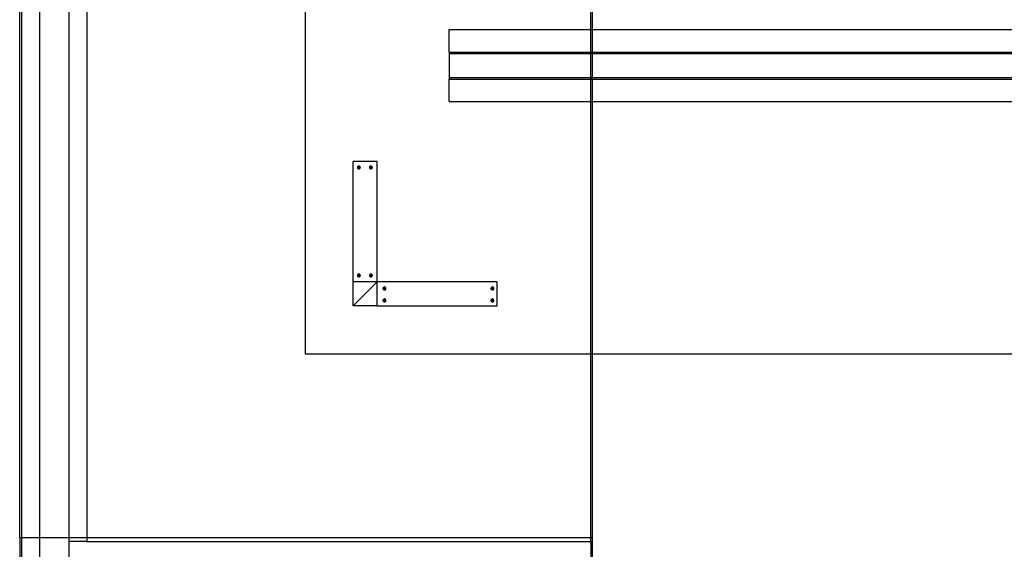
# Model space of a CAD drawing. Extents: x -84 to 84, y -64 to 64.
# Drawn here: x -84 to -43, y -32 to -10 of the extents above; entities that cross this region are included whole.
import ezdxf

# ---------------------------------------------------------------- set-up
doc = ezdxf.new("R2010")
doc.units = 0
doc.header["$MEASUREMENT"] = 0
doc.layers.get('0').update_dxf_attribs({"linetype": 'CONTINUOUS'})

msp = doc.modelspace()

# ---------------------------------------------------------------- linework, layer by layer
for p, q in [((-83.898, -31.671), (-83.898, 0)), ((-83.819, -0.829), (-83.819, -31.671)), ((-83.069, -1.012), (-83.069, -31.671)), ((-81.852, -1.591), (-81.852, -31.671)), ((-81.102, -1.591), (-81.102, -31.671)), ((-72, -1.591), (-72, -24)), ((-60.102, -10.5), (-60.102, -1.625)), ((-60.023, -10.5), (-60.023, -1.625)), ((-66, -11.438), (-66, -10.5)), ((-66, -10.5), (-60.102, -10.5)), ((-60.102, -10.5), (-60.023, -10.5)), ((-60.102, -11.438), (-60.102, -10.5)), ((-60.023, -10.5), (-6, -10.5)), ((-60.023, -11.438), (-60.023, -10.5)), ((-66, -11.438), (-60.102, -11.438)), ((-66, -11.438), (-66, -11.5)), ((-60.102, -11.438), (-60.023, -11.438)), ((-60.102, -11.5), (-60.102, -11.438)), ((-60.023, -11.438), (-6, -11.438)), ((-60.023, -11.5), (-60.023, -11.438)), ((-66, -11.5), (-66, -12.5)), ((-66, -11.5), (-60.102, -11.5)), ((-60.102, -11.5), (-60.023, -11.5)), ((-60.102, -12.5), (-60.102, -11.5)), ((-60.023, -11.5), (-6, -11.5)), ((-60.023, -12.5), (-60.023, -11.5)), ((-66, -12.5), (-60.102, -12.5)), ((-66, -12.5), (-66, -12.563)), ((-66, -13.5), (-66, -12.563)), ((-66, -12.563), (-60.102, -12.563)), ((-60.102, -12.5), (-60.023, -12.5)), ((-60.102, -12.563), (-60.102, -12.5)), ((-60.102, -12.563), (-60.023, -12.563)), ((-60.102, -13.5), (-60.102, -12.563)), ((-60.023, -12.5), (-6, -12.5)), ((-60.023, -12.563), (-60.023, -12.5)), ((-60.023, -12.563), (-6, -12.563)), ((-60.023, -13.5), (-60.023, -12.563)), ((-66, -13.5), (-60.102, -13.5)), ((-60.102, -13.5), (-60.023, -13.5)), ((-60.102, -24), (-60.102, -13.5)), ((-60.023, -13.5), (-6, -13.5)), ((-60.023, -24), (-60.023, -13.5)), ((-69, -16), (-70, -16)), ((-70, -21), (-70, -16)), ((-69, -21), (-69, -16)), ((-69.823, -16.229), (-69.825, -16.245)), ((-69.763, -16.245), (-69.825, -16.245)), ((-69.825, -16.245), (-69.823, -16.261)), ((-69.817, -16.213), (-69.823, -16.229)), ((-69.823, -16.261), (-69.817, -16.276)), ((-69.807, -16.2), (-69.817, -16.213)), ((-69.817, -16.276), (-69.807, -16.289)), ((-69.794, -16.191), (-69.807, -16.2)), ((-69.807, -16.289), (-69.794, -16.299)), ((-69.779, -16.184), (-69.794, -16.191)), ((-69.794, -16.299), (-69.779, -16.305)), ((-69.763, -16.182), (-69.779, -16.184)), ((-69.779, -16.305), (-69.763, -16.307)), ((-69.763, -16.245), (-69.763, -16.182)), ((-69.747, -16.184), (-69.763, -16.182)), ((-69.763, -16.307), (-69.763, -16.245)), ((-69.763, -16.245), (-69.7, -16.245)), ((-69.763, -16.307), (-69.747, -16.305)), ((-69.732, -16.191), (-69.747, -16.184)), ((-69.747, -16.305), (-69.732, -16.299)), ((-69.719, -16.2), (-69.732, -16.191)), ((-69.732, -16.299), (-69.719, -16.289)), ((-69.709, -16.213), (-69.719, -16.2)), ((-69.719, -16.289), (-69.709, -16.276)), ((-69.703, -16.229), (-69.709, -16.213)), ((-69.709, -16.276), (-69.703, -16.261)), ((-69.7, -16.245), (-69.703, -16.229)), ((-69.703, -16.261), (-69.7, -16.245)), ((-69.323, -16.229), (-69.325, -16.245)), ((-69.325, -16.245), (-69.323, -16.261)), ((-69.263, -16.245), (-69.325, -16.245)), ((-69.317, -16.213), (-69.323, -16.229)), ((-69.323, -16.261), (-69.317, -16.276)), ((-69.307, -16.2), (-69.317, -16.213)), ((-69.317, -16.276), (-69.307, -16.289)), ((-69.294, -16.191), (-69.307, -16.2)), ((-69.307, -16.289), (-69.294, -16.299)), ((-69.279, -16.184), (-69.294, -16.191)), ((-69.294, -16.299), (-69.279, -16.305)), ((-69.263, -16.182), (-69.279, -16.184)), ((-69.279, -16.305), (-69.263, -16.307)), ((-69.247, -16.184), (-69.263, -16.182)), ((-69.263, -16.245), (-69.263, -16.182)), ((-69.263, -16.307), (-69.263, -16.245)), ((-69.263, -16.245), (-69.2, -16.245)), ((-69.263, -16.307), (-69.247, -16.305)), ((-69.232, -16.191), (-69.247, -16.184)), ((-69.247, -16.305), (-69.232, -16.299)), ((-69.219, -16.2), (-69.232, -16.191)), ((-69.232, -16.299), (-69.219, -16.289)), ((-69.209, -16.213), (-69.219, -16.2)), ((-69.219, -16.289), (-69.209, -16.276)), ((-69.203, -16.229), (-69.209, -16.213)), ((-69.209, -16.276), (-69.203, -16.261)), ((-69.2, -16.245), (-69.203, -16.229)), ((-69.203, -16.261), (-69.2, -16.245)), ((-69.823, -20.729), (-69.825, -20.745)), ((-69.763, -20.745), (-69.825, -20.745)), ((-69.825, -20.745), (-69.823, -20.761)), ((-69.817, -20.713), (-69.823, -20.729)), ((-69.823, -20.761), (-69.817, -20.776)), ((-69.807, -20.7), (-69.817, -20.713)), ((-69.817, -20.776), (-69.807, -20.789)), ((-69.794, -20.691), (-69.807, -20.7)), ((-69.807, -20.789), (-69.794, -20.799)), ((-69.779, -20.684), (-69.794, -20.691)), ((-69.794, -20.799), (-69.779, -20.805)), ((-69.763, -20.682), (-69.779, -20.684)), ((-69.779, -20.805), (-69.763, -20.807)), ((-69.763, -20.745), (-69.763, -20.682)), ((-69.747, -20.684), (-69.763, -20.682)), ((-69.763, -20.745), (-69.7, -20.745)), ((-69.763, -20.807), (-69.763, -20.745)), ((-69.763, -20.807), (-69.747, -20.805)), ((-69.732, -20.691), (-69.747, -20.684)), ((-69.747, -20.805), (-69.732, -20.799)), ((-69.719, -20.7), (-69.732, -20.691)), ((-69.732, -20.799), (-69.719, -20.789)), ((-69.709, -20.713), (-69.719, -20.7)), ((-69.719, -20.789), (-69.709, -20.776)), ((-69.703, -20.729), (-69.709, -20.713)), ((-69.709, -20.776), (-69.703, -20.761)), ((-69.7, -20.745), (-69.703, -20.729)), ((-69.703, -20.761), (-69.7, -20.745)), ((-69.323, -20.729), (-69.325, -20.745)), ((-69.263, -20.745), (-69.325, -20.745)), ((-69.325, -20.745), (-69.323, -20.761)), ((-69.317, -20.713), (-69.323, -20.729)), ((-69.323, -20.761), (-69.317, -20.776)), ((-69.307, -20.7), (-69.317, -20.713)), ((-69.317, -20.776), (-69.307, -20.789)), ((-69.294, -20.691), (-69.307, -20.7)), ((-69.307, -20.789), (-69.294, -20.799)), ((-69.279, -20.684), (-69.294, -20.691)), ((-69.294, -20.799), (-69.279, -20.805)), ((-69.263, -20.682), (-69.279, -20.684)), ((-69.279, -20.805), (-69.263, -20.807)), ((-69.263, -20.745), (-69.263, -20.682)), ((-69.247, -20.684), (-69.263, -20.682)), ((-69.263, -20.807), (-69.263, -20.745)), ((-69.263, -20.745), (-69.2, -20.745)), ((-69.263, -20.807), (-69.247, -20.805)), ((-69.232, -20.691), (-69.247, -20.684)), ((-69.247, -20.805), (-69.232, -20.799)), ((-69.219, -20.7), (-69.232, -20.691)), ((-69.232, -20.799), (-69.219, -20.789)), ((-69.209, -20.713), (-69.219, -20.7)), ((-69.219, -20.789), (-69.209, -20.776)), ((-69.203, -20.729), (-69.209, -20.713)), ((-69.209, -20.776), (-69.203, -20.761)), ((-69.2, -20.745), (-69.203, -20.729)), ((-69.203, -20.761), (-69.2, -20.745)), ((-69, -21), (-70, -21)), ((-70, -22), (-70, -21)), ((-70, -22), (-69, -21)), ((-64, -21), (-69, -21)), ((-69, -22), (-69, -21)), ((-68.758, -21.265), (-68.76, -21.282)), ((-68.76, -21.282), (-68.758, -21.298)), ((-68.76, -21.282), (-68.698, -21.282)), ((-68.752, -21.25), (-68.758, -21.265)), ((-68.758, -21.298), (-68.752, -21.313)), ((-68.742, -21.237), (-68.752, -21.25)), ((-68.752, -21.313), (-68.742, -21.326)), ((-68.729, -21.227), (-68.742, -21.237)), ((-68.742, -21.326), (-68.729, -21.336)), ((-68.714, -21.221), (-68.729, -21.227)), ((-68.729, -21.336), (-68.714, -21.342)), ((-68.698, -21.219), (-68.714, -21.221)), ((-68.698, -21.282), (-68.698, -21.219)), ((-68.682, -21.221), (-68.698, -21.219)), ((-68.698, -21.282), (-68.635, -21.282)), ((-68.698, -21.282), (-68.698, -21.344)), ((-68.667, -21.227), (-68.682, -21.221)), ((-68.682, -21.342), (-68.667, -21.336)), ((-68.654, -21.237), (-68.667, -21.227)), ((-68.667, -21.336), (-68.654, -21.326)), ((-68.644, -21.25), (-68.654, -21.237)), ((-68.654, -21.326), (-68.644, -21.313)), ((-68.638, -21.265), (-68.644, -21.25)), ((-68.644, -21.313), (-68.638, -21.298)), ((-68.635, -21.282), (-68.638, -21.265)), ((-68.638, -21.298), (-68.635, -21.282)), ((-64.258, -21.265), (-64.26, -21.282)), ((-64.26, -21.282), (-64.198, -21.282)), ((-64.26, -21.282), (-64.258, -21.298)), ((-64.252, -21.25), (-64.258, -21.265)), ((-64.258, -21.298), (-64.252, -21.313)), ((-64.242, -21.237), (-64.252, -21.25)), ((-64.252, -21.313), (-64.242, -21.326)), ((-64.229, -21.227), (-64.242, -21.237)), ((-64.242, -21.326), (-64.229, -21.336)), ((-64.214, -21.221), (-64.229, -21.227)), ((-64.229, -21.336), (-64.214, -21.342)), ((-64.198, -21.219), (-64.214, -21.221)), ((-64.198, -21.282), (-64.198, -21.219)), ((-64.182, -21.221), (-64.198, -21.219)), ((-64.198, -21.282), (-64.198, -21.344)), ((-64.198, -21.282), (-64.135, -21.282)), ((-64.167, -21.227), (-64.182, -21.221)), ((-64.182, -21.342), (-64.167, -21.336)), ((-64.154, -21.237), (-64.167, -21.227)), ((-64.167, -21.336), (-64.154, -21.326)), ((-64.144, -21.25), (-64.154, -21.237)), ((-64.154, -21.326), (-64.144, -21.313)), ((-64.138, -21.265), (-64.144, -21.25)), ((-64.144, -21.313), (-64.138, -21.298)), ((-64.135, -21.282), (-64.138, -21.265)), ((-64.138, -21.298), (-64.135, -21.282)), ((-64, -22), (-64, -21)), ((-68.742, -21.737), (-68.752, -21.75)), ((-68.729, -21.727), (-68.742, -21.737)), ((-68.714, -21.721), (-68.729, -21.727)), ((-68.714, -21.342), (-68.698, -21.344)), ((-68.698, -21.719), (-68.714, -21.721)), ((-68.698, -21.344), (-68.682, -21.342)), ((-68.682, -21.721), (-68.698, -21.719)), ((-68.698, -21.782), (-68.698, -21.719)), ((-68.667, -21.727), (-68.682, -21.721)), ((-68.654, -21.737), (-68.667, -21.727)), ((-68.644, -21.75), (-68.654, -21.737)), ((-64.242, -21.737), (-64.252, -21.75)), ((-64.229, -21.727), (-64.242, -21.737)), ((-64.214, -21.721), (-64.229, -21.727)), ((-64.214, -21.342), (-64.198, -21.344)), ((-64.198, -21.719), (-64.214, -21.721)), ((-64.198, -21.344), (-64.182, -21.342)), ((-64.198, -21.782), (-64.198, -21.719)), ((-64.182, -21.721), (-64.198, -21.719)), ((-64.167, -21.727), (-64.182, -21.721)), ((-64.154, -21.737), (-64.167, -21.727)), ((-64.144, -21.75), (-64.154, -21.737)), ((-69, -22), (-70, -22)), ((-69, -22), (-64, -22)), ((-68.758, -21.765), (-68.76, -21.782)), ((-68.76, -21.782), (-68.698, -21.782)), ((-68.76, -21.782), (-68.758, -21.798)), ((-68.752, -21.75), (-68.758, -21.765)), ((-68.758, -21.798), (-68.752, -21.813)), ((-68.752, -21.813), (-68.742, -21.826)), ((-68.742, -21.826), (-68.729, -21.836)), ((-68.729, -21.836), (-68.714, -21.842)), ((-68.714, -21.842), (-68.698, -21.844)), ((-68.698, -21.782), (-68.698, -21.844)), ((-68.698, -21.782), (-68.635, -21.782)), ((-68.698, -21.844), (-68.682, -21.842)), ((-68.682, -21.842), (-68.667, -21.836)), ((-68.667, -21.836), (-68.654, -21.826)), ((-68.654, -21.826), (-68.644, -21.813)), ((-68.638, -21.765), (-68.644, -21.75)), ((-68.644, -21.813), (-68.638, -21.798)), ((-68.635, -21.782), (-68.638, -21.765)), ((-68.638, -21.798), (-68.635, -21.782)), ((-64.258, -21.765), (-64.26, -21.782)), ((-64.26, -21.782), (-64.258, -21.798)), ((-64.26, -21.782), (-64.198, -21.782)), ((-64.252, -21.75), (-64.258, -21.765)), ((-64.258, -21.798), (-64.252, -21.813)), ((-64.252, -21.813), (-64.242, -21.826)), ((-64.242, -21.826), (-64.229, -21.836)), ((-64.229, -21.836), (-64.214, -21.842)), ((-64.214, -21.842), (-64.198, -21.844)), ((-64.198, -21.782), (-64.135, -21.782)), ((-64.198, -21.782), (-64.198, -21.844)), ((-64.198, -21.844), (-64.182, -21.842)), ((-64.182, -21.842), (-64.167, -21.836)), ((-64.167, -21.836), (-64.154, -21.826)), ((-64.154, -21.826), (-64.144, -21.813)), ((-64.138, -21.765), (-64.144, -21.75)), ((-64.144, -21.813), (-64.138, -21.798)), ((-64.135, -21.782), (-64.138, -21.765)), ((-64.138, -21.798), (-64.135, -21.782)), ((-72, -24), (-60.102, -24)), ((-60.102, -31.671), (-60.102, -24)), ((-60.102, -24), (-60.023, -24)), ((-60.023, -24), (-4, -24)), ((-60.023, -31.671), (-60.023, -24)), ((-83.898, -31.671), (-83.898, -64.421)), ((-83.819, -31.671), (-83.898, -31.671)), ((-83.819, -31.671), (-83.819, -63.592)), ((-83.069, -31.671), (-83.819, -31.671)), ((-83.069, -31.671), (-83.069, -63.409)), ((-81.852, -31.671), (-83.069, -31.671)), ((-81.852, -31.671), (-81.852, -31.829)), ((-81.102, -31.671), (-81.852, -31.671)), ((-81.102, -31.829), (-81.852, -31.829)), ((-81.852, -31.829), (-81.852, -32.467)), ((-81.102, -31.671), (-81.102, -31.829)), ((-60.102, -31.671), (-81.102, -31.671)), ((-81.102, -31.829), (-60.102, -31.829)), ((-60.102, -31.829), (-60.102, -31.671)), ((-60.023, -31.671), (-60.102, -31.671)), ((-60.102, -31.829), (-60.102, -32.592)), ((-60.023, -43.123), (-60.023, -31.671))]:
    msp.add_line(p, q)

doc.saveas('drawing.dxf')
